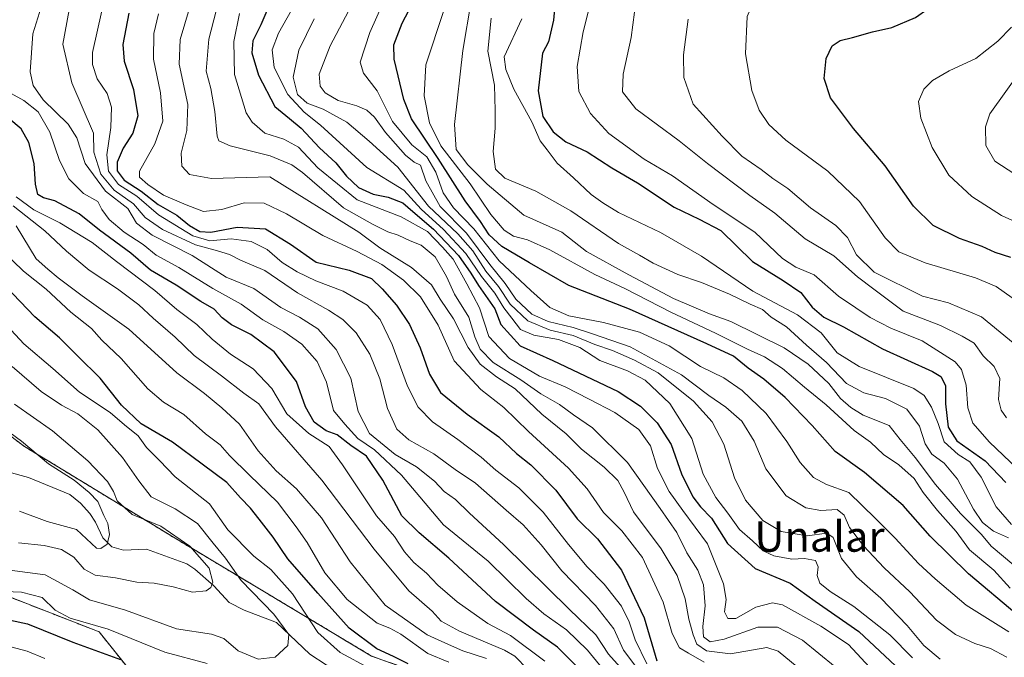
# Model space of a CAD drawing. Units: metres. Extents: x 630220 to 632192, y 4787517 to 4789857.
# Drawn here: x 630736 to 630995, y 4789131 to 4789298 of the extents above; entities that cross this region are included whole.
import ezdxf
from ezdxf.enums import TextEntityAlignment as Align

# ---------------------------------------------------------------- set-up
doc = ezdxf.new("R2010")
doc.units = ezdxf.units.M
doc.header["$MEASUREMENT"] = 0
doc.linetypes.add('TRAZOS', pattern=[0.75, 0.5, -0.25])
for name, color, linetype, lineweight in [('Arbolado forestal', 92, 'TRAZOS', 0), ('Arbolado forestal CxS', 92, 'Continuous', 0), ('Corriente natural lineal', 142, 'Continuous', 13), ('Curva de nivel maestra', 36, 'Continuous', 30), ('Curva de nivel normal', 36, 'Continuous', 0), ('Pastizal CxS', 92, 'Continuous', 0), ('Texto cartográfico', 19, 'Continuous', 0)]:
    doc.layers.add(name, color=color, linetype=linetype, lineweight=lineweight)
doc.styles.add('Arial', font='txt', dxfattribs={"height": 0.2})

# ---------------------------------------------------------------- blocks, each defined once
blk = doc.blocks.new('*U150')
at = {"layer": 'Pastizal CxS', "color": 92, "linetype": 'Continuous', "lineweight": 0}
for points in [[(630570.07, 4789117.3, 251.98), (630546.04, 4789141.34, 239.21), (630527.15, 4789177.4, 226.71), (630511.69, 4789208.3, 218.17), (630513.41, 4789230.63, 216.29), (630525.27, 4789231.32, 217.08), (630542.6, 4789232.34, 218.45), (630570.07, 4789232.34, 222.2), (630587.24, 4789215.17, 231.5), (630619.87, 4789191.13, 247.06), (630643.91, 4789168.81, 259.95), (630667.95, 4789153.35, 268.78), (630697.14, 4789153.35, 271.57), (630726.33, 4789149.92, 268.68), (630757.23, 4789137.9, 270.9), (630777.84, 4789112.14, 282.73)], [(630905.93, 4789104.07, 295.46), (630828.66, 4789131.54, 272.85), (630777.15, 4789162.45, 259.55), (630737.66, 4789186.49, 254.24), (630710.19, 4789207.1, 251.3)]]:
    blk.add_polyline3d(points, dxfattribs=at)
blk = doc.blocks.new('*U153')
at = {"layer": 'Arbolado forestal CxS', "color": 92, "linetype": 'Continuous', "lineweight": 0}
for points in [[(630710.19, 4789207.1, 251.3), (630737.66, 4789186.49, 254.24), (630777.15, 4789162.45, 259.55), (630828.66, 4789131.54, 272.85), (630905.93, 4789104.07, 295.46)], [(630777.84, 4789112.14, 282.73), (630757.23, 4789137.9, 270.9), (630726.33, 4789149.92, 268.68), (630697.14, 4789153.35, 271.57), (630667.95, 4789153.35, 268.78), (630643.91, 4789168.81, 259.95), (630619.87, 4789191.13, 247.06), (630587.24, 4789215.17, 231.5), (630570.07, 4789232.34, 222.2), (630542.6, 4789232.34, 218.45), (630525.27, 4789231.32, 217.08), (630513.41, 4789230.63, 216.29), (630511.69, 4789208.3, 218.17), (630527.15, 4789177.4, 226.71), (630546.04, 4789141.34, 239.21), (630570.07, 4789117.3, 251.98)]]:
    blk.add_polyline3d(points, dxfattribs=at)
blk = doc.blocks.new('*U155')
at = {"layer": 'Curva de nivel normal', "color": 36, "linetype": 'Continuous', "lineweight": 0}
blk.add_polyline3d([(630808.81, 4789302.92, 355), (630804.31, 4789294.88, 355), (630802.62, 4789290.48, 355), (630803.15, 4789285.87, 355), (630806.71, 4789278.73, 355), (630811, 4789274.12, 355), (630815.3, 4789270.72, 355), (630827.48, 4789259.59, 355), (630837.14, 4789253.69, 355), (630841.72, 4789248.68, 355), (630847.52, 4789243.33, 355), (630853.38, 4789237.06, 355), (630857.48, 4789231.04, 355), (630860.98, 4789226.64, 355), (630863.33, 4789222.83, 355), (630865.46, 4789220.09, 355), (630867.73, 4789217.2, 355), (630871.24, 4789215.69, 355), (630877.67, 4789214.51, 355), (630883.29, 4789212.4, 355), (630888.5, 4789209.03, 355), (630895.81, 4789206.33, 355), (630900.38, 4789203.85, 355), (630906.87, 4789197.73, 355), (630912.7, 4789188.58, 355), (630915.64, 4789179.26, 355), (630918.95, 4789173.1, 355), (630922.1, 4789169.05, 355), (630925.18, 4789164.73, 355), (630928.57, 4789161.79, 355), (630931.39, 4789159.14, 355), (630934.13, 4789157.8, 355), (630938.86, 4789156.94, 355), (630942.21, 4789157.1, 355), (630945.06, 4789156.62, 355), (630945.76, 4789154.98, 355), (630945.51, 4789152.64, 355), (630946.26, 4789150.65, 355), (630948.9, 4789148.48, 355), (630955.15, 4789144.57, 355), (630964.57, 4789137.13, 355), (630970.49, 4789131.06, 355)], dxfattribs=at)
blk = doc.blocks.new('*U159')
at = {"layer": 'Curva de nivel normal', "color": 36, "linetype": 'Continuous', "lineweight": 0}
blk.add_polyline3d([(630826.62, 4789308.33, 365), (630817.84, 4789291.52, 365), (630814.97, 4789284.11, 365), (630815.24, 4789280.97, 365), (630816.54, 4789279.17, 365), (630819.92, 4789277.2, 365), (630824.81, 4789275.81, 365), (630827.48, 4789274.67, 365), (630829.48, 4789272.85, 365), (630832.33, 4789268.84, 365), (630837.57, 4789262.9, 365), (630839.84, 4789261.03, 365), (630841.51, 4789260.2, 365), (630842.94, 4789256.13, 365), (630846.71, 4789249.4, 365), (630853.55, 4789242.42, 365), (630859.65, 4789234.18, 365), (630863.7, 4789229.24, 365), (630866.48, 4789225.08, 365), (630870.7, 4789221.18, 365), (630874.96, 4789219.23, 365), (630881.58, 4789217.7, 365), (630886.64, 4789216.04, 365), (630896.5, 4789212.61, 365), (630909.92, 4789205.3, 365), (630917.16, 4789199.86, 365), (630921.56, 4789196.82, 365), (630925.8, 4789193.09, 365), (630928.98, 4789187.88, 365), (630932.06, 4789180.65, 365), (630937.36, 4789173.52, 365), (630942.53, 4789170.4, 365), (630946.5, 4789169.68, 365), (630950.77, 4789169.98, 365), (630952.57, 4789168.45, 365), (630953.99, 4789165.22, 365), (630957.69, 4789160.47, 365), (630963.08, 4789154.72, 365), (630969.85, 4789148.38, 365), (630976.83, 4789140.96, 365), (630981.76, 4789137.22, 365), (630986.86, 4789134.86, 365), (630990.94, 4789133.51, 365), (630995.26, 4789131.24, 365)], dxfattribs=at)
blk = doc.blocks.new('*U164')
at = {"layer": 'Curva de nivel normal', "color": 36, "linetype": 'Continuous', "lineweight": 0}
blk.add_polyline3d([(630996.46, 4789296.38, 430), (630992.92, 4789292.73, 430), (630987.12, 4789288.2, 430), (630980.12, 4789284.96, 430), (630975.78, 4789282.44, 430), (630973.49, 4789280.19, 430), (630972.09, 4789276.93, 430), (630972.7, 4789272.58, 430), (630975.64, 4789264.88, 430), (630980.09, 4789257.58, 430), (630986.12, 4789252.06, 430), (630993.84, 4789247.08, 430), (630997.74, 4789245.32, 430)], dxfattribs=at)
blk = doc.blocks.new('*U168')
at = {"layer": 'Curva de nivel normal', "color": 36, "linetype": 'Continuous', "lineweight": 0}
blk.add_polyline3d([(630995.38, 4789328.67, 420), (630991.97, 4789325.99, 420), (630982.86, 4789320.88, 420), (630972.46, 4789317.49, 420), (630966.06, 4789315.58, 420), (630961.13, 4789315.43, 420), (630942.73, 4789312.57, 420), (630935.46, 4789309.79, 420), (630930.01, 4789305.74, 420), (630927.13, 4789299.24, 420), (630926.74, 4789289.44, 420), (630928.39, 4789279.8, 420), (630930.33, 4789274.66, 420), (630932.82, 4789270.9, 420), (630937.35, 4789266.83, 420), (630948.3, 4789258.65, 420), (630956.64, 4789250.75, 420), (630963.35, 4789241.22, 420), (630966.94, 4789237.48, 420), (630973.82, 4789234.61, 420), (630987.02, 4789230.73, 420), (630992.46, 4789228.42, 420), (630998.79, 4789224.01, 420)], dxfattribs=at)
blk = doc.blocks.new('*U170')
at = {"layer": 'Curva de nivel normal', "color": 36, "linetype": 'Continuous', "lineweight": 0}
blk.add_polyline3d([(630911.69, 4789298.47, 415), (630910.5, 4789289.18, 415), (630910.53, 4789283.25, 415), (630913.03, 4789276.19, 415), (630920.64, 4789267.83, 415), (630925.74, 4789262.61, 415), (630930.88, 4789259.09, 415), (630933.86, 4789256.74, 415), (630937.84, 4789254.08, 415), (630943.8, 4789249.04, 415), (630950.46, 4789244.45, 415), (630953.47, 4789241.24, 415), (630955.83, 4789236.75, 415), (630960.47, 4789232.2, 415), (630973.16, 4789225.93, 415), (630979.96, 4789224.16, 415), (630988.59, 4789220.51, 415), (630998.41, 4789212.45, 415)], dxfattribs=at)
blk = doc.blocks.new('*U171')
at = {"layer": 'Curva de nivel normal', "color": 36, "linetype": 'Continuous', "lineweight": 0}
blk.add_polyline3d([(630735.51, 4789251.91, 295), (630740.1, 4789248.52, 295), (630746.96, 4789245.12, 295), (630755.42, 4789239.94, 295), (630761.77, 4789234.95, 295), (630771.87, 4789227.38, 295), (630777.58, 4789222.43, 295), (630782.84, 4789218.5, 295), (630786.87, 4789214.63, 295), (630791.7, 4789210.7, 295), (630797.66, 4789206.85, 295), (630802.54, 4789201.66, 295), (630806.49, 4789195.04, 295), (630812.2, 4789189.87, 295), (630817.54, 4789186.48, 295), (630821.07, 4789181.66, 295), (630829.98, 4789168.31, 295), (630834.65, 4789162.93, 295), (630837.29, 4789158.9, 295), (630839.77, 4789156.08, 295), (630843.12, 4789153.3, 295), (630846.06, 4789150.13, 295), (630851.14, 4789145.76, 295), (630859.16, 4789140.05, 295), (630865.07, 4789136.96, 295), (630874.14, 4789130.18, 295)], dxfattribs=at)
blk = doc.blocks.new('*U172')
at = {"layer": 'Curva de nivel normal', "color": 36, "linetype": 'Continuous', "lineweight": 0}
blk.add_polyline3d([(630794.08, 4789299.99, 345), (630792.56, 4789292.66, 345), (630792.72, 4789284.01, 345), (630795.84, 4789273.92, 345), (630797.36, 4789271.5, 345), (630800.73, 4789268.59, 345), (630805.7, 4789267.02, 345), (630809.54, 4789264.93, 345), (630814.58, 4789259.57, 345), (630824.93, 4789251.13, 345), (630836.4, 4789246.65, 345), (630843.35, 4789242.81, 345), (630847.26, 4789238.75, 345), (630850.08, 4789235.59, 345), (630853.63, 4789229.14, 345), (630857.02, 4789222.88, 345), (630859.4, 4789215.28, 345), (630864.85, 4789209.52, 345), (630872.71, 4789204.88, 345), (630879.43, 4789202.14, 345), (630885.72, 4789198.89, 345), (630892.51, 4789195.39, 345), (630898.74, 4789190.94, 345), (630901.78, 4789186.7, 345), (630903.63, 4789180.68, 345), (630906.71, 4789174.65, 345), (630910.28, 4789169.75, 345), (630916.81, 4789160.98, 345), (630921, 4789150.5, 345), (630921.66, 4789146.35, 345), (630921.26, 4789143.12, 345), (630922.08, 4789141.38, 345), (630924.22, 4789141.37, 345), (630929.46, 4789144.35, 345), (630933.77, 4789145.51, 345), (630936.47, 4789145, 345), (630946.46, 4789139.43, 345), (630953.77, 4789134.57, 345), (630960.38, 4789127.4, 345)], dxfattribs=at)
blk = doc.blocks.new('*U177')
at = {"layer": 'Curva de nivel normal', "color": 36, "linetype": 'Continuous', "lineweight": 0}
blk.add_polyline3d([(630735.5, 4789244.3, 285), (630740.73, 4789235.72, 285), (630743.8, 4789232.98, 285), (630746.49, 4789230.67, 285), (630752.8, 4789225.98, 285), (630765.05, 4789217.23, 285), (630777.58, 4789205.77, 285), (630784.84, 4789200.37, 285), (630789.41, 4789196.6, 285), (630794.06, 4789192.33, 285), (630798.94, 4789185.31, 285), (630803.62, 4789180.07, 285), (630808.99, 4789175.4, 285), (630815.56, 4789167.76, 285), (630823.08, 4789156.22, 285), (630832.26, 4789144.9, 285), (630843.26, 4789137.13, 285), (630848.85, 4789134.6, 285), (630852.57, 4789132.91, 285), (630858.84, 4789130.94, 285)], dxfattribs=at)
blk = doc.blocks.new('*U178')
at = {"layer": 'Curva de nivel normal', "color": 36, "linetype": 'Continuous', "lineweight": 0}
blk.add_polyline3d([(630813.61, 4789298.61, 360), (630809.64, 4789290.34, 360), (630808.14, 4789283.32, 360), (630809.27, 4789278.73, 360), (630811.76, 4789276.51, 360), (630815.99, 4789274.94, 360), (630822.2, 4789271.5, 360), (630828.02, 4789266.53, 360), (630835.54, 4789259.72, 360), (630843.64, 4789249.5, 360), (630851.33, 4789242.2, 360), (630855.24, 4789237.78, 360), (630858.68, 4789232.43, 360), (630862, 4789228.39, 360), (630864.99, 4789223.79, 360), (630869.65, 4789219.43, 360), (630875.47, 4789217.02, 360), (630881.5, 4789215.6, 360), (630887.26, 4789213.22, 360), (630891.83, 4789211.64, 360), (630897.65, 4789209.12, 360), (630903.85, 4789205.81, 360), (630913.11, 4789198.34, 360), (630917.98, 4789192.94, 360), (630921.08, 4789187.14, 360), (630923.87, 4789178.29, 360), (630926.76, 4789172.39, 360), (630931.26, 4789167.08, 360), (630936.1, 4789164.21, 360), (630942.93, 4789163.05, 360), (630948.02, 4789163.74, 360), (630949.72, 4789162.6, 360), (630951.89, 4789157.15, 360), (630955.8, 4789152.32, 360), (630962.21, 4789146.77, 360), (630969.14, 4789139.6, 360), (630973.52, 4789134.32, 360), (630977.78, 4789130.76, 360)], dxfattribs=at)
blk = doc.blocks.new('*U183')
at = {"layer": 'Curva de nivel normal', "color": 36, "linetype": 'Continuous', "lineweight": 0}
blk.add_polyline3d([(630897.62, 4789300.33, 410), (630896.71, 4789293.66, 410), (630894.63, 4789284.13, 410), (630894.44, 4789279.47, 410), (630897.94, 4789274.97, 410), (630909.36, 4789266.58, 410), (630916.74, 4789260.69, 410), (630927.86, 4789252.25, 410), (630934.45, 4789247.62, 410), (630942.4, 4789240.94, 410), (630949.88, 4789236.43, 410), (630956.08, 4789230.96, 410), (630960.4, 4789227.7, 410), (630968.06, 4789221.96, 410), (630977.86, 4789218.17, 410), (630983.53, 4789215.42, 410), (630986.68, 4789213.56, 410), (630989.04, 4789210.26, 410), (630991.9, 4789207.46, 410), (630993.4, 4789204.28, 410), (630993.11, 4789198.83, 410), (630993.76, 4789195.97, 410), (630995.14, 4789193.97, 410)], dxfattribs=at)
blk = doc.blocks.new('*U188')
at = {"layer": 'Curva de nivel normal', "color": 36, "linetype": 'Continuous', "lineweight": 0}
blk.add_polyline3d([(630997.36, 4789257.91, 435), (630992.14, 4789261.32, 435), (630989.79, 4789265.42, 435), (630989.68, 4789270.32, 435), (630990.82, 4789273.66, 435), (630999.17, 4789285.39, 435)], dxfattribs=at)
blk = doc.blocks.new('*U194')
at = {"layer": 'Curva de nivel normal', "color": 36, "linetype": 'Continuous', "lineweight": 0}
blk.add_polyline3d([(630868.09, 4789298.56, 395), (630863.41, 4789288.6, 395), (630863.86, 4789285.34, 395), (630866.01, 4789280.16, 395), (630870.68, 4789271.58, 395), (630872.92, 4789266.6, 395), (630874.69, 4789264.24, 395), (630877.39, 4789260.77, 395), (630881.6, 4789256.94, 395), (630886.26, 4789252.52, 395), (630889.34, 4789250.36, 395), (630893.42, 4789247.84, 395), (630904.41, 4789242.59, 395), (630915.17, 4789236.38, 395), (630928.65, 4789227.2, 395), (630940.33, 4789221.01, 395), (630946.57, 4789216.3, 395), (630950.8, 4789211.08, 395), (630956.51, 4789207.48, 395), (630970.84, 4789201.68, 395), (630973.55, 4789199.87, 395), (630975.52, 4789196.79, 395), (630977.27, 4789192.51, 395), (630978.82, 4789187.71, 395), (630982.47, 4789184.37, 395), (630985.56, 4789182.45, 395), (630988.53, 4789178.42, 395), (630992.46, 4789170.69, 395), (630996.51, 4789166.07, 395)], dxfattribs=at)
blk = doc.blocks.new('*U195')
at = {"layer": 'Curva de nivel normal', "color": 36, "linetype": 'Continuous', "lineweight": 0}
blk.add_polyline3d([(630734.67, 4789249.58, 290), (630743.01, 4789243.06, 290), (630748.67, 4789237.66, 290), (630754.59, 4789232.68, 290), (630762.1, 4789227.85, 290), (630767.66, 4789223.65, 290), (630771.39, 4789220.16, 290), (630777.16, 4789215.16, 290), (630782.18, 4789210.36, 290), (630789.31, 4789205.05, 290), (630795.19, 4789200.47, 290), (630799.15, 4789197.65, 290), (630803.48, 4789191.63, 290), (630815.65, 4789177.68, 290), (630829.34, 4789159.56, 290), (630838.45, 4789148.65, 290), (630844.61, 4789143.28, 290), (630846.97, 4789140.71, 290), (630851.7, 4789138.05, 290), (630863.56, 4789133.11, 290), (630866.28, 4789131.49, 290), (630869.63, 4789128, 290)], dxfattribs=at)
blk = doc.blocks.new('*U197')
at = {"layer": 'Curva de nivel normal', "color": 36, "linetype": 'Continuous', "lineweight": 0}
blk.add_polyline3d([(630734.19, 4789279.01, 305), (630737.53, 4789277.16, 305), (630741.24, 4789274.19, 305), (630744.3, 4789268.91, 305), (630746.81, 4789261.48, 305), (630749.29, 4789256.61, 305), (630753.17, 4789252.78, 305), (630756.89, 4789250.7, 305), (630757.99, 4789248.61, 305), (630759.85, 4789246, 305), (630763.8, 4789242.7, 305), (630768.82, 4789239.46, 305), (630772.16, 4789236.66, 305), (630778.16, 4789233.43, 305), (630787.04, 4789227.92, 305), (630794.47, 4789223.77, 305), (630800.2, 4789219.66, 305), (630805.7, 4789216.61, 305), (630810.43, 4789213.34, 305), (630814.43, 4789208.76, 305), (630816.86, 4789203.34, 305), (630818.73, 4789195.96, 305), (630821.65, 4789192.36, 305), (630825.06, 4789188.59, 305), (630829.42, 4789185.58, 305), (630836.54, 4789178.93, 305), (630847.57, 4789165.98, 305), (630859.26, 4789156.47, 305), (630869.23, 4789146.61, 305), (630873.85, 4789142.66, 305), (630879.79, 4789138.39, 305), (630885.31, 4789133.12, 305), (630889.23, 4789128.3, 305)], dxfattribs=at)
blk = doc.blocks.new('*U198')
at = {"layer": 'Curva de nivel normal', "color": 36, "linetype": 'Continuous', "lineweight": 0}
blk.add_polyline3d([(630742.01, 4789301.66, 310), (630739.87, 4789294.68, 310), (630739.18, 4789284.73, 310), (630739.9, 4789281.16, 310), (630742.57, 4789277.4, 310), (630749.13, 4789270.97, 310), (630751.43, 4789267.38, 310), (630753.54, 4789260.64, 310), (630758.91, 4789253.39, 310), (630764.78, 4789248.88, 310), (630767.05, 4789245.03, 310), (630771.12, 4789241.92, 310), (630781.67, 4789236.53, 310), (630790.53, 4789230.89, 310), (630797.78, 4789227.88, 310), (630804.86, 4789222.96, 310), (630809.76, 4789220.42, 310), (630814.56, 4789217.31, 310), (630819.38, 4789211.88, 310), (630823.27, 4789204.44, 310), (630825.17, 4789195.66, 310), (630828.14, 4789189.9, 310), (630834.9, 4789184.41, 310), (630840.49, 4789181.18, 310), (630845.21, 4789177.41, 310), (630847.75, 4789174.7, 310), (630850.73, 4789172.58, 310), (630854.39, 4789169.01, 310), (630863.26, 4789160.8, 310), (630880.54, 4789143.75, 310), (630887.48, 4789137.14, 310), (630890.85, 4789132.02, 310), (630897, 4789125.14, 310)], dxfattribs=at)
blk = doc.blocks.new('*U199')
at = {"layer": 'Curva de nivel normal', "color": 36, "linetype": 'Continuous', "lineweight": 0}
blk.add_polyline3d([(630887.24, 4789307.33, 405), (630884.16, 4789295.15, 405), (630882.63, 4789286.1, 405), (630883.06, 4789279.58, 405), (630886.12, 4789273.76, 405), (630890.88, 4789268.58, 405), (630900.14, 4789261.78, 405), (630907.6, 4789257.48, 405), (630918.25, 4789249.95, 405), (630929.16, 4789242.71, 405), (630936.44, 4789235.77, 405), (630939.92, 4789233.47, 405), (630944.77, 4789231.49, 405), (630951.14, 4789225.86, 405), (630955.66, 4789222.86, 405), (630959.44, 4789220.32, 405), (630964.85, 4789217.53, 405), (630973.02, 4789214.15, 405), (630981.74, 4789208.67, 405), (630983.34, 4789206.67, 405), (630984.63, 4789202.58, 405), (630985.03, 4789196.6, 405), (630986.32, 4789192.57, 405), (630990.73, 4789187.64, 405), (630999.78, 4789179, 405)], dxfattribs=at)
blk = doc.blocks.new('*U200')
at = {"layer": 'Curva de nivel normal', "color": 36, "linetype": 'Continuous', "lineweight": 0}
blk.add_polyline3d([(630835.18, 4789310.74, 370), (630828.22, 4789294.98, 370), (630825.71, 4789287.25, 370), (630826.56, 4789284.31, 370), (630830.14, 4789279.73, 370), (630834.21, 4789271.65, 370), (630839.22, 4789265.61, 370), (630843.18, 4789262.4, 370), (630845.54, 4789258.37, 370), (630847.49, 4789253.02, 370), (630850.14, 4789249.02, 370), (630855.47, 4789243.54, 370), (630862.14, 4789235.19, 370), (630870.47, 4789227.38, 370), (630875.46, 4789222.91, 370), (630880.43, 4789220.7, 370), (630889.46, 4789218.99, 370), (630898.94, 4789216.5, 370), (630906.71, 4789212.89, 370), (630914.93, 4789207.5, 370), (630921.02, 4789204.53, 370), (630925.9, 4789201.19, 370), (630932.12, 4789195.18, 370), (630937.59, 4789187.81, 370), (630941.05, 4789182.27, 370), (630944.55, 4789178.38, 370), (630948.01, 4789176.55, 370), (630953.79, 4789174.41, 370), (630960.79, 4789167.6, 370), (630966.02, 4789162.46, 370), (630972.06, 4789155.81, 370), (630976.43, 4789151.76, 370), (630984.56, 4789144.92, 370), (630995.79, 4789137.88, 370)], dxfattribs=at)
blk = doc.blocks.new('*U202')
at = {"layer": 'Curva de nivel normal', "color": 36, "linetype": 'Continuous', "lineweight": 0}
blk.add_polyline3d([(630900.89, 4789129.52, 320), (630897.76, 4789135.83, 320), (630896.27, 4789140.54, 320), (630894.18, 4789144.62, 320), (630889.66, 4789150.4, 320), (630885.24, 4789154.95, 320), (630880.34, 4789160.79, 320), (630873.7, 4789169.24, 320), (630867.32, 4789175.61, 320), (630861.29, 4789180.3, 320), (630857.4, 4789183.7, 320), (630851.32, 4789188.31, 320), (630844.66, 4789192.94, 320), (630840.87, 4789196.76, 320), (630838.08, 4789202.34, 320), (630834.12, 4789213.25, 320), (630830.96, 4789219.76, 320), (630827.51, 4789223.51, 320), (630821.26, 4789227.21, 320), (630814.08, 4789229.89, 320), (630809.18, 4789232.24, 320), (630805.24, 4789234.76, 320), (630801.3, 4789238.16, 320), (630797.07, 4789240.26, 320), (630791.84, 4789240.93, 320), (630786.24, 4789240.38, 320), (630781.77, 4789241.72, 320), (630772.78, 4789247.25, 320), (630767.1, 4789252.1, 320), (630762.34, 4789255.2, 320), (630759.72, 4789258.62, 320), (630759.26, 4789262.93, 320), (630760.35, 4789270.07, 320), (630760.45, 4789275.42, 320), (630759.34, 4789279.01, 320), (630756.73, 4789282.89, 320), (630755.52, 4789286.66, 320), (630755.51, 4789289.74, 320), (630759.1, 4789305.85, 320)], dxfattribs=at)
blk = doc.blocks.new('*U204')
at = {"layer": 'Curva de nivel maestra', "color": 36, "linetype": 'Continuous', "lineweight": 30}
blk.add_polyline3d([(630885.43, 4789125.89, 300), (630877.43, 4789133.88, 300), (630871.13, 4789138.35, 300), (630861.18, 4789145.87, 300), (630848.95, 4789157.17, 300), (630841.13, 4789163.85, 300), (630836.64, 4789168.35, 300), (630831.67, 4789177.67, 300), (630827.36, 4789183.91, 300), (630823.25, 4789186.71, 300), (630819.68, 4789189.58, 300), (630816.81, 4789190.61, 300), (630813.63, 4789192.83, 300), (630811.34, 4789196.87, 300), (630809.02, 4789203.55, 300), (630803.14, 4789211.34, 300), (630797, 4789215.85, 300), (630791.96, 4789218.38, 300), (630789.48, 4789220.24, 300), (630787.42, 4789222.5, 300), (630783.95, 4789224.52, 300), (630777.45, 4789228.76, 300), (630770.74, 4789232.73, 300), (630765.53, 4789237.17, 300), (630757.34, 4789243.24, 300), (630751.98, 4789247.45, 300), (630745.63, 4789250.9, 300), (630742.69, 4789251.64, 300), (630741.21, 4789252.57, 300), (630740.56, 4789255.27, 300), (630740.2, 4789260.67, 300), (630738.79, 4789266.22, 300), (630736.81, 4789269.76, 300), (630733.52, 4789272.51, 300)], dxfattribs=at)
blk = doc.blocks.new('*U206')
at = {"layer": 'Curva de nivel maestra', "color": 36, "linetype": 'Continuous', "lineweight": 30}
blk.add_polyline3d([(630997.88, 4789142.45, 375), (630985.19, 4789153.08, 375), (630975.12, 4789163.01, 375), (630968.1, 4789171.05, 375), (630957.94, 4789179.65, 375), (630950.28, 4789185.2, 375), (630944.19, 4789191.98, 375), (630937.11, 4789199.33, 375), (630931.55, 4789204.1, 375), (630927.46, 4789207.01, 375), (630923.62, 4789210.16, 375), (630916.56, 4789213.44, 375), (630896.31, 4789222.46, 375), (630880.37, 4789228.7, 375), (630870.12, 4789234.6, 375), (630862.86, 4789238.92, 375), (630859.55, 4789242.01, 375), (630857.22, 4789245.44, 375), (630853.22, 4789250.87, 375), (630846.12, 4789261.98, 375), (630839.16, 4789272.34, 375), (630837.14, 4789277.44, 375), (630834.59, 4789288.02, 375), (630834.56, 4789291.78, 375), (630836.67, 4789297.48, 375), (630841.99, 4789307.5, 375)], dxfattribs=at)
blk = doc.blocks.new('*U209')
at = {"layer": 'Curva de nivel maestra', "color": 36, "linetype": 'Continuous', "lineweight": 30}
blk.add_polyline3d([(630877.14, 4789307.14, 400), (630876.41, 4789298.26, 400), (630875.07, 4789292.53, 400), (630873.47, 4789289.59, 400), (630872.38, 4789279.71, 400), (630873.58, 4789273.01, 400), (630876.34, 4789268.94, 400), (630879.65, 4789266.36, 400), (630885.19, 4789263.72, 400), (630891.69, 4789259.56, 400), (630898.39, 4789255.59, 400), (630908.01, 4789249.22, 400), (630914.56, 4789246.1, 400), (630920.27, 4789243.15, 400), (630928.56, 4789234.94, 400), (630936.64, 4789229.96, 400), (630941.25, 4789226.82, 400), (630944.21, 4789223, 400), (630947.27, 4789220.36, 400), (630952.41, 4789217.86, 400), (630962.62, 4789212.11, 400), (630975.74, 4789206.19, 400), (630977.95, 4789204.8, 400), (630979.22, 4789202.44, 400), (630979.16, 4789197.65, 400), (630979.84, 4789191.59, 400), (630982.19, 4789188.01, 400), (630989.6, 4789182.7, 400), (630995.01, 4789177.08, 400)], dxfattribs=at)
blk = doc.blocks.new('*U214')
at = {"layer": 'Curva de nivel maestra', "color": 36, "linetype": 'Continuous', "lineweight": 30}
blk.add_polyline3d([(630765, 4789300.11, 325), (630763.43, 4789291.89, 325), (630763.81, 4789287.52, 325), (630766.28, 4789280.09, 325), (630767.38, 4789273.18, 325), (630766.09, 4789268.66, 325), (630763.51, 4789264.67, 325), (630761.95, 4789261.04, 325), (630761.96, 4789258.77, 325), (630763.81, 4789256.32, 325), (630768.28, 4789253.46, 325), (630772.73, 4789249.91, 325), (630777.63, 4789247.14, 325), (630780.98, 4789244.42, 325), (630783.67, 4789242.84, 325), (630786.56, 4789242.64, 325), (630793.42, 4789243.98, 325), (630800.89, 4789243.53, 325), (630807.42, 4789239.51, 325), (630814.15, 4789234.83, 325), (630822.79, 4789232.69, 325), (630828.64, 4789230.53, 325), (630831.43, 4789227.78, 325), (630835.26, 4789223.54, 325), (630838.62, 4789218.5, 325), (630841.46, 4789212.37, 325), (630843.87, 4789205.41, 325), (630846.79, 4789200.63, 325), (630853.78, 4789194.93, 325), (630862.04, 4789188.98, 325), (630866.72, 4789184.68, 325), (630870.4, 4789181.68, 325), (630876.98, 4789175.03, 325), (630882.56, 4789167.49, 325), (630887.94, 4789162.31, 325), (630894.18, 4789154.08, 325), (630900.17, 4789141.61, 325), (630903.47, 4789130.33, 325)], dxfattribs=at)
blk = doc.blocks.new('*U215')
at = {"layer": 'Curva de nivel maestra', "color": 36, "linetype": 'Continuous', "lineweight": 30}
blk.add_polyline3d([(630802.71, 4789304.26, 350), (630799.65, 4789297.05, 350), (630797.57, 4789292.85, 350), (630797.3, 4789289.69, 350), (630799.07, 4789283.83, 350), (630803.31, 4789275.63, 350), (630807.19, 4789272.47, 350), (630810.25, 4789269.91, 350), (630814.99, 4789264.8, 350), (630819.34, 4789260.86, 350), (630822.14, 4789257.33, 350), (630825.23, 4789254.42, 350), (630829.09, 4789252.61, 350), (630833.01, 4789251.87, 350), (630836.86, 4789250.38, 350), (630839.54, 4789248.06, 350), (630844.94, 4789243.47, 350), (630851.48, 4789236.58, 350), (630854.7, 4789231.9, 350), (630856.69, 4789228.67, 350), (630861.02, 4789222.56, 350), (630862.58, 4789218.44, 350), (630867.68, 4789212.88, 350), (630876.2, 4789209.07, 350), (630893.32, 4789200.93, 350), (630899.22, 4789197.06, 350), (630903.58, 4789192.67, 350), (630907.21, 4789186.97, 350), (630909.96, 4789179.3, 350), (630912.94, 4789173.28, 350), (630914.94, 4789170.65, 350), (630917.78, 4789167.73, 350), (630922.01, 4789161.07, 350), (630929.24, 4789154.51, 350), (630938.43, 4789150.65, 350), (630945.01, 4789145.9, 350), (630956.43, 4789137.99, 350), (630966.1, 4789129.01, 350)], dxfattribs=at)

msp = doc.modelspace()

# ---------------------------------------------------------------- linework, layer by layer
at = {"layer": 'Arbolado forestal', "color": 92, "linetype": 'TRAZOS', "lineweight": 0}
for points in [[(630998.65, 4789064.58, 324.4), (630978.05, 4789081.75, 322.27), (630926.54, 4789098.92, 306.5), (630905.93, 4789104.07, 295.46), (630855.92, 4789121.85, 275.63), (630851.2, 4789123.53, 273.3), (630828.66, 4789131.55, 272.85), (630777.15, 4789162.45, 259.55), (630737.66, 4789186.49, 254.24), (630710.19, 4789207.1, 251.3), (630672.41, 4789224.27, 244.12), (630657.8, 4789223.41, 235.06), (630643.22, 4789222.55, 232.18), (630638.81, 4789221.67, 231.92), (630638.21, 4789221.55, 231.92), (630636.31, 4789221.17, 231.95), (630634.57, 4789220.82, 232), (630632.79, 4789220.47, 232.09), (630626.05, 4789219.12, 232.28), (630594.87, 4789235.53, 224.85), (630593.43, 4789236.29, 224.68), (630571.27, 4789251.75, 224.83), (630567.76, 4789254.2, 224.34)], [(630556.72, 4789130.66, 243.85), (630546.04, 4789141.34, 239.21), (630541.06, 4789150.84, 236.43), (630527.15, 4789177.4, 226.71), (630511.69, 4789208.3, 218.17), (630513.41, 4789230.63, 216.29), (630525.27, 4789231.32, 217.08), (630542.6, 4789232.34, 218.45), (630570.07, 4789232.34, 222.2), (630579.36, 4789223.05, 225.95), (630587.24, 4789215.17, 231.5), (630590.2, 4789212.99, 234.13), (630594.03, 4789210.17, 237.18), (630597.24, 4789207.81, 239.15), (630599.27, 4789206.31, 239.53), (630600.61, 4789205.32, 239.64), (630602, 4789204.3, 239.64), (630619.87, 4789191.13, 247.06), (630643.91, 4789168.81, 259.95), (630667.95, 4789153.36, 268.78), (630697.14, 4789153.35, 271.57), (630726.33, 4789149.92, 268.68), (630757.23, 4789137.9, 270.91), (630777.84, 4789112.14, 282.73)]]:
    msp.add_polyline3d(points, dxfattribs=at)
at = {"layer": 'Corriente natural lineal', "color": 142, "linetype": 'Continuous', "lineweight": 13}
msp.add_polyline3d([(630825.32, 4789123.7, 269.21), (630812.46, 4789132.01, 266.84), (630803.76, 4789140.39, 264.86), (630795.24, 4789143.59, 262.07), (630791.37, 4789145.61, 261.58), (630787.33, 4789149.92, 260.07), (630782.32, 4789154.35, 258.68), (630780.23, 4789155.71, 258.44), (630769.7, 4789159.6, 257.17), (630763.65, 4789159.29, 256.2), (630760.6, 4789160.18, 255.87), (630758.17, 4789162.52, 254.98), (630756.29, 4789166.67, 254.08), (630754.82, 4789168.92, 253.93), (630752.34, 4789171.64, 253.77), (630749.53, 4789173.91, 252.99), (630738.74, 4789178.37, 251.17), (630733.34, 4789179.83, 250.35)], dxfattribs=at)
at = {"layer": 'Curva de nivel maestra', "color": 36, "linetype": 'Continuous', "lineweight": 30}
for points in [[(630996.27, 4789236, 425), (630992.16, 4789237.38, 425), (630988.83, 4789238.91, 425), (630982.87, 4789241, 425), (630975.9, 4789244.38, 425), (630970.76, 4789249.47, 425), (630963.38, 4789260.09, 425), (630955.09, 4789269.84, 425), (630949.03, 4789277.87, 425), (630947.32, 4789282.99, 425), (630947.86, 4789288.18, 425), (630949.49, 4789291.49, 425), (630951.58, 4789292.94, 425), (630954.76, 4789293.7, 425), (630960, 4789295.2, 425), (630965.14, 4789296.3, 425), (630971.34, 4789298.95, 425), (630977.81, 4789303.6, 425), (630984.71, 4789306.57, 425), (630988.75, 4789309.66, 425), (630992.94, 4789315.59, 425), (630997.78, 4789318.96, 425)], [(630838.27, 4789129.48, 275), (630834.42, 4789131.42, 275), (630830.04, 4789133.41, 275), (630822.84, 4789138.84, 275), (630814.63, 4789148.02, 275), (630806.68, 4789157, 275), (630802.89, 4789162.73, 275), (630799.18, 4789167.42, 275), (630796.97, 4789170.36, 275), (630794.33, 4789173.02, 275), (630790.77, 4789177.03, 275), (630784.3, 4789181.87, 275), (630776.46, 4789187.65, 275), (630768.25, 4789192.46, 275), (630763.07, 4789197.35, 275), (630757.51, 4789204.39, 275), (630751.62, 4789210.14, 275), (630746.82, 4789215, 275), (630740.34, 4789220.52, 275), (630732.72, 4789228.56, 275)], [(630627.25, 4789129.5, 275), (630636.4, 4789138.12, 275), (630642.46, 4789141.45, 275), (630647.04, 4789140.89, 275), (630652.82, 4789137.33, 275), (630657.12, 4789136.56, 275), (630662.5, 4789139.36, 275), (630676.42, 4789147.6, 275), (630684.54, 4789148.93, 275), (630693.5, 4789149.34, 275), (630700.77, 4789148.21, 275), (630705.73, 4789146.28, 275), (630710.63, 4789144.74, 275), (630713.62, 4789144.47, 275), (630717.34, 4789143.72, 275), (630723.58, 4789142.22, 275), (630730.64, 4789141.7, 275), (630738.44, 4789139.98, 275), (630750.34, 4789135.2, 275), (630762.88, 4789130.68, 275)]]:
    msp.add_polyline3d(points, dxfattribs=at)
at = {"layer": 'Curva de nivel normal', "color": 36, "linetype": 'Continuous', "lineweight": 0}
for points in [[(630791.17, 4789313.24, 340), (630786, 4789293.31, 340), (630785.32, 4789284.91, 340), (630786.52, 4789280.33, 340), (630787.58, 4789274.33, 340), (630788.21, 4789267.82, 340), (630788.64, 4789266.64, 340), (630791.56, 4789265.28, 340), (630802.13, 4789262.68, 340), (630807.76, 4789260.33, 340), (630810.61, 4789258.28, 340), (630821.36, 4789249.09, 340), (630828.92, 4789244.78, 340), (630832.98, 4789242.76, 340), (630835.68, 4789241.87, 340), (630838.79, 4789240.39, 340), (630841.72, 4789239.24, 340), (630845.35, 4789236.19, 340), (630848.36, 4789231.06, 340), (630850.45, 4789226.44, 340), (630854.15, 4789220.35, 340), (630855.73, 4789215.26, 340), (630857.12, 4789211.98, 340), (630860.6, 4789208.47, 340), (630867.78, 4789203.99, 340), (630873.1, 4789200.3, 340), (630877.93, 4789197.47, 340), (630881.61, 4789194.79, 340), (630886.65, 4789191.42, 340), (630895.77, 4789182.28, 340), (630904.32, 4789170.2, 340), (630908.72, 4789163.93, 340), (630911.39, 4789158.61, 340), (630914.24, 4789154.06, 340), (630915.74, 4789150.2, 340), (630916.16, 4789144.68, 340), (630915.51, 4789139.31, 340), (630915.76, 4789136.57, 340), (630917.46, 4789135.32, 340), (630921.13, 4789135.96, 340), (630929.95, 4789139.11, 340), (630935.09, 4789139.15, 340), (630941.72, 4789135.76, 340), (630950.24, 4789128.72, 340)], [(630946.23, 4789123.79, 335), (630935.29, 4789132.86, 335), (630932.29, 4789133.76, 335), (630922.8, 4789132.12, 335), (630916.52, 4789132.96, 335), (630913.95, 4789134.71, 335), (630912.97, 4789137.08, 335), (630911.89, 4789141.18, 335), (630910.91, 4789146.54, 335), (630908.83, 4789152.63, 335), (630904.58, 4789159.68, 335), (630897.39, 4789169.35, 335), (630894.95, 4789174.49, 335), (630893.22, 4789177.57, 335), (630889.64, 4789181.06, 335), (630883.73, 4789185.79, 335), (630879.68, 4789189.84, 335), (630873.35, 4789195, 335), (630866.35, 4789201.6, 335), (630861.42, 4789204.77, 335), (630857.2, 4789208.03, 335), (630854.02, 4789212.45, 335), (630850.14, 4789219.92, 335), (630846.64, 4789225.14, 335), (630844.42, 4789228.89, 335), (630839.18, 4789233.44, 335), (630830.82, 4789238.53, 335), (630825.36, 4789242.71, 335), (630802.03, 4789257.22, 335), (630786.73, 4789256.72, 335), (630780.96, 4789257.8, 335), (630778.92, 4789259.96, 335), (630778.74, 4789263.37, 335), (630780.26, 4789269.35, 335), (630780.49, 4789276.16, 335), (630778.27, 4789286.71, 335), (630778.48, 4789293.18, 335), (630782.17, 4789305.59, 335)], [(630854.78, 4789303.19, 385), (630852.63, 4789290.26, 385), (630850.39, 4789270.86, 385), (630850.85, 4789264.38, 385), (630853.93, 4789260.28, 385), (630858.97, 4789255.24, 385), (630868.59, 4789247.11, 385), (630878.61, 4789242.67, 385), (630885.06, 4789237.64, 385), (630896.15, 4789231.51, 385), (630907.85, 4789225.32, 385), (630917.28, 4789221.23, 385), (630922.85, 4789219.24, 385), (630936.85, 4789212.39, 385), (630943.16, 4789208.08, 385), (630948.6, 4789202.98, 385), (630951.65, 4789199.1, 385), (630954.36, 4789196.69, 385), (630957.55, 4789194.68, 385), (630964.4, 4789191.98, 385), (630967.25, 4789188.3, 385), (630971.21, 4789183.63, 385), (630976.55, 4789176.56, 385), (630983.12, 4789168.88, 385), (630988.65, 4789163.43, 385), (630991.14, 4789160.38, 385), (630997.11, 4789155.35, 385)], [(630749.36, 4789300.99, 315), (630747.71, 4789291.99, 315), (630750.07, 4789281.83, 315), (630755.73, 4789268.66, 315), (630755.88, 4789263.62, 315), (630757.68, 4789257.86, 315), (630761.16, 4789253.68, 315), (630766.27, 4789250.12, 315), (630769.32, 4789246.5, 315), (630773.87, 4789243.36, 315), (630782.55, 4789239.31, 315), (630788.3, 4789237.8, 315), (630791.47, 4789236.79, 315), (630794.32, 4789235.37, 315), (630800.67, 4789232.66, 315), (630809.25, 4789226.77, 315), (630817.41, 4789222.26, 315), (630821.12, 4789219.78, 315), (630824.63, 4789216.24, 315), (630828.25, 4789210.67, 315), (630830.83, 4789204.21, 315), (630832.84, 4789196.43, 315), (630835.34, 4789191.06, 315), (630838.48, 4789188.27, 315), (630845.04, 4789184.59, 315), (630850.61, 4789180.49, 315), (630855.96, 4789176.84, 315), (630864, 4789169.79, 315), (630868.42, 4789165.98, 315), (630873.12, 4789160.68, 315), (630878.6, 4789153.87, 315), (630887.42, 4789144.78, 315), (630892.22, 4789138.66, 315), (630894.71, 4789133.07, 315), (630899.59, 4789126.73, 315)], [(630772.83, 4789299.91, 330), (630771.56, 4789294.79, 330), (630771.46, 4789288.04, 330), (630773.36, 4789279.2, 330), (630773.92, 4789271.8, 330), (630771.89, 4789265.83, 330), (630767.79, 4789258.67, 330), (630767.8, 4789257.07, 330), (630770.02, 4789255.21, 330), (630774.14, 4789252.38, 330), (630780.06, 4789249.84, 330), (630784.6, 4789248.11, 330), (630789.4, 4789248.6, 330), (630795.25, 4789250.34, 330), (630800.48, 4789250.27, 330), (630806.41, 4789247.45, 330), (630815.87, 4789241.79, 330), (630824.87, 4789237.63, 330), (630831.33, 4789234.19, 330), (630837.07, 4789230.06, 330), (630841.52, 4789225.73, 330), (630846.14, 4789218.29, 330), (630850.33, 4789208.96, 330), (630857.36, 4789201.4, 330), (630863.34, 4789196.74, 330), (630869.84, 4789190.44, 330), (630880.28, 4789180.82, 330), (630885.19, 4789175.4, 330), (630889.47, 4789169.21, 330), (630894.33, 4789164.35, 330), (630899.73, 4789157.39, 330), (630905.12, 4789145.69, 330), (630907.48, 4789137.45, 330), (630909.46, 4789133.73, 330), (630911.83, 4789132.34, 330), (630915.92, 4789129.92, 330)], [(630847.6, 4789300.8, 380), (630842.89, 4789286.51, 380), (630842.5, 4789278.37, 380), (630843.86, 4789271.33, 380), (630846.86, 4789265.33, 380), (630854.56, 4789255.32, 380), (630859.94, 4789247.33, 380), (630863.42, 4789243.16, 380), (630865.87, 4789241.63, 380), (630869.55, 4789240.66, 380), (630875.43, 4789238, 380), (630887.22, 4789231.55, 380), (630895.07, 4789227.88, 380), (630907.14, 4789221.73, 380), (630918.91, 4789216.17, 380), (630927.25, 4789211.98, 380), (630931.69, 4789210.03, 380), (630936.42, 4789206.92, 380), (630942.18, 4789202.07, 380), (630947.88, 4789197.43, 380), (630955.24, 4789190.69, 380), (630959.47, 4789187.63, 380), (630962.92, 4789184.38, 380), (630966.96, 4789181.71, 380), (630970.94, 4789178.06, 380), (630973.32, 4789174.42, 380), (630977.05, 4789169.69, 380), (630981.94, 4789164.17, 380), (630985.46, 4789159.36, 380), (630991.82, 4789154.05, 380), (630996.16, 4789149.39, 380)], [(630860.07, 4789298.79, 390), (630859.21, 4789290.09, 390), (630860.9, 4789281.23, 390), (630861.06, 4789274.58, 390), (630861.09, 4789269.95, 390), (630860.58, 4789263.82, 390), (630861.19, 4789259.23, 390), (630863.6, 4789256.85, 390), (630871.73, 4789253.41, 390), (630880.93, 4789248.28, 390), (630893.4, 4789239.73, 390), (630898.91, 4789236.6, 390), (630902.53, 4789234.56, 390), (630909.02, 4789231.61, 390), (630915.17, 4789229.47, 390), (630922.53, 4789226.41, 390), (630927.92, 4789223.79, 390), (630931.2, 4789222.41, 390), (630933.49, 4789220.36, 390), (630937.51, 4789217.84, 390), (630942.7, 4789213.06, 390), (630947.98, 4789208.54, 390), (630953.2, 4789202.98, 390), (630957.79, 4789200.57, 390), (630963.46, 4789199.1, 390), (630969, 4789196.25, 390), (630972.32, 4789191.8, 390), (630973.84, 4789187.18, 390), (630975.62, 4789184.47, 390), (630978.87, 4789182.1, 390), (630982.3, 4789177.93, 390), (630986.48, 4789170.09, 390), (630988.9, 4789166.58, 390), (630991.75, 4789164.28, 390), (630995.72, 4789162.52, 390)], [(630731.82, 4789237.88, 280), (630737.43, 4789232.44, 280), (630743.35, 4789227.74, 280), (630749.82, 4789221.66, 280), (630755.2, 4789217.38, 280), (630757.98, 4789214.34, 280), (630763.02, 4789209.57, 280), (630770, 4789201.62, 280), (630774.08, 4789198.1, 280), (630779.49, 4789194.89, 280), (630785.16, 4789189.82, 280), (630789.02, 4789186.89, 280), (630791.42, 4789184.15, 280), (630796.63, 4789178.96, 280), (630804.01, 4789171.88, 280), (630808.87, 4789165.46, 280), (630811.76, 4789161.32, 280), (630816.45, 4789153.36, 280), (630822.32, 4789146.42, 280), (630830.15, 4789140.2, 280), (630833.43, 4789138.9, 280), (630836.38, 4789137.32, 280), (630843.47, 4789132.23, 280), (630848.9, 4789129.93, 280)], [(630733.01, 4789218.19, 270), (630737.52, 4789213.36, 270), (630745.09, 4789206.96, 270), (630752.1, 4789200.73, 270), (630760.14, 4789195.37, 270), (630763.93, 4789192.13, 270), (630767.5, 4789189.27, 270), (630769.64, 4789186.19, 270), (630773.08, 4789182.85, 270), (630777.22, 4789178.54, 270), (630786.14, 4789171.45, 270), (630791, 4789164.64, 270), (630797.8, 4789157.78, 270), (630802.26, 4789154.24, 270), (630807.97, 4789147.84, 270), (630814.56, 4789137.73, 270), (630820.44, 4789132.49, 270), (630828.22, 4789128.32, 270)], [(630733.82, 4789154.1, 265), (630743.12, 4789152.81, 265), (630750.34, 4789148.92, 265), (630754.74, 4789146.29, 265), (630764.13, 4789143.59, 265), (630777.51, 4789138.71, 265), (630786.72, 4789137.27, 265), (630789.9, 4789136.12, 265), (630793.7, 4789132.91, 265), (630798.9, 4789130.77, 265), (630803.41, 4789131.26, 265), (630806.76, 4789134.35, 265), (630806.97, 4789137.2, 265), (630803.02, 4789142.56, 265), (630794.5, 4789151.36, 265), (630790.34, 4789157.25, 265), (630787.1, 4789161.18, 265), (630783.07, 4789166.28, 265), (630777.22, 4789170.16, 265), (630770.85, 4789173.31, 265), (630767.63, 4789177.49, 265), (630763.38, 4789183.57, 265), (630756.88, 4789190.86, 265), (630751.65, 4789195.08, 265), (630747.39, 4789197.32, 265), (630742.08, 4789200.88, 265), (630734.44, 4789207.42, 265)], [(630736.12, 4789161.19, 260), (630742.82, 4789160.56, 260), (630747.35, 4789159.49, 260), (630750.6, 4789157.49, 260), (630753.35, 4789154.36, 260), (630756.16, 4789152.72, 260), (630761.49, 4789152.02, 260), (630767.16, 4789150.93, 260), (630771.7, 4789150.65, 260), (630776.66, 4789149.73, 260), (630781.73, 4789148.3, 260), (630785.29, 4789148.66, 260), (630786.51, 4789149.53, 260), (630787.02, 4789150.93, 260), (630786.06, 4789154.62, 260), (630781.04, 4789160.38, 260), (630773.43, 4789165.58, 260), (630765.9, 4789168.68, 260), (630761.97, 4789172.21, 260), (630761.03, 4789174.66, 260), (630759.46, 4789177.27, 260), (630754.3, 4789182.72, 260), (630745.05, 4789190.56, 260), (630735.03, 4789197.55, 260)], [(630736.39, 4789169.55, 255), (630743.61, 4789166.86, 255), (630751.27, 4789164.75, 255), (630756.53, 4789159.86, 255), (630757.69, 4789159.75, 255), (630759.31, 4789160.92, 255), (630759.93, 4789163.41, 255), (630759.56, 4789166.29, 255), (630758.5, 4789168.4, 255), (630756.94, 4789172.09, 255), (630754.66, 4789174.4, 255), (630750.72, 4789177.65, 255), (630743.94, 4789181.94, 255), (630736.85, 4789187.87, 255), (630726.26, 4789195.63, 255)], [(630785.58, 4789129.56, 270), (630774.51, 4789132.53, 270), (630759.62, 4789138.61, 270), (630749.63, 4789141.5, 270), (630745.73, 4789143.59, 270), (630742.34, 4789146.86, 270), (630736.9, 4789148.34, 270), (630723.49, 4789148.83, 270), (630715.5, 4789151.12, 270), (630698.01, 4789154.67, 270), (630688.92, 4789155.16, 270), (630682.04, 4789153.56, 270), (630676.81, 4789153.41, 270), (630672.5, 4789152.69, 270), (630665.24, 4789149.83, 270), (630659.91, 4789147.05, 270), (630656.71, 4789146.2, 270), (630652.06, 4789148.09, 270), (630645.46, 4789152, 270), (630641.51, 4789153.01, 270), (630636.31, 4789151.84, 270), (630628.83, 4789147.87, 270), (630619, 4789138.44, 270), (630612.32, 4789128.21, 270)], [(630743.04, 4789130.91, 280), (630738.34, 4789132.87, 280), (630734.11, 4789133.94, 280), (630727.38, 4789134.87, 280), (630718.8, 4789137.05, 280), (630708.72, 4789138.68, 280), (630703.11, 4789140.62, 280), (630697.57, 4789142.4, 280), (630677.5, 4789141.02, 280), (630664.91, 4789133.63, 280), (630657.32, 4789130.15, 280)]]:
    msp.add_polyline3d(points, dxfattribs=at)
at = {"layer": 'Pastizal CxS', "color": 92, "linetype": 'Continuous', "lineweight": 0}
for points in [[(630998.65, 4789064.58, 324.4), (630978.05, 4789081.75, 322.27), (630926.54, 4789098.92, 306.5), (630905.93, 4789104.07, 295.46), (630855.92, 4789121.85, 275.63), (630851.2, 4789123.53, 273.3), (630828.66, 4789131.55, 272.85), (630777.15, 4789162.45, 259.55), (630737.66, 4789186.49, 254.24), (630710.19, 4789207.1, 251.3), (630672.41, 4789224.27, 244.12), (630657.8, 4789223.41, 235.06), (630643.22, 4789222.55, 232.18), (630638.81, 4789221.67, 231.92), (630638.21, 4789221.55, 231.92), (630636.31, 4789221.17, 231.95), (630634.57, 4789220.82, 232), (630632.79, 4789220.47, 232.09), (630626.05, 4789219.12, 232.28), (630594.87, 4789235.53, 224.85), (630593.43, 4789236.29, 224.68), (630571.27, 4789251.75, 224.83), (630567.76, 4789254.2, 224.34)], [(630556.72, 4789130.66, 243.85), (630546.04, 4789141.34, 239.21), (630541.06, 4789150.84, 236.43), (630527.15, 4789177.4, 226.71), (630511.69, 4789208.3, 218.17), (630513.41, 4789230.63, 216.29), (630525.27, 4789231.32, 217.08), (630542.6, 4789232.34, 218.45), (630570.07, 4789232.34, 222.2), (630579.36, 4789223.05, 225.95), (630587.24, 4789215.17, 231.5), (630590.2, 4789212.99, 234.13), (630594.03, 4789210.17, 237.18), (630597.24, 4789207.81, 239.15), (630599.27, 4789206.31, 239.53), (630600.61, 4789205.32, 239.64), (630602, 4789204.3, 239.64), (630619.87, 4789191.13, 247.06), (630643.91, 4789168.81, 259.95), (630667.95, 4789153.36, 268.78), (630697.14, 4789153.35, 271.57), (630726.33, 4789149.92, 268.68), (630757.23, 4789137.9, 270.91), (630777.84, 4789112.14, 282.73)]]:
    msp.add_polyline3d(points, dxfattribs=at)

# ---------------------------------------------------------------- block references
at = {"layer": 'Arbolado forestal CxS', "color": 92, "linetype": 'Continuous', "lineweight": 0}
msp.add_blockref('*U153', (0, 0), dxfattribs=at)
at = {"layer": 'Curva de nivel maestra', "color": 36, "linetype": 'Continuous', "lineweight": 30}
for name in ['*U209', '*U206', '*U215', '*U214', '*U204']:
    msp.add_blockref(name, (0, 0), dxfattribs=at)
at = {"layer": 'Curva de nivel normal', "color": 36, "linetype": 'Continuous', "lineweight": 0}
for name in ['*U168', '*U170', '*U183', '*U199', '*U194', '*U164', '*U188', '*U200', '*U159', '*U178', '*U155', '*U172', '*U202', '*U198', '*U197', '*U171', '*U195', '*U177']:
    msp.add_blockref(name, (0, 0), dxfattribs=at)
at = {"layer": 'Pastizal CxS', "color": 92, "linetype": 'Continuous', "lineweight": 0}
msp.add_blockref('*U150', (0, 0), dxfattribs=at)

# ---------------------------------------------------------------- texts
at = {"layer": 'Texto cartográfico', "color": 19, "linetype": 'Continuous', "lineweight": 0, "style": 'Arial'}
msp.add_text('Unalar', height=8, dxfattribs=at).set_placement((630946.14, 4789162.9), align=Align.MIDDLE_CENTER)

doc.saveas('drawing.dxf')
